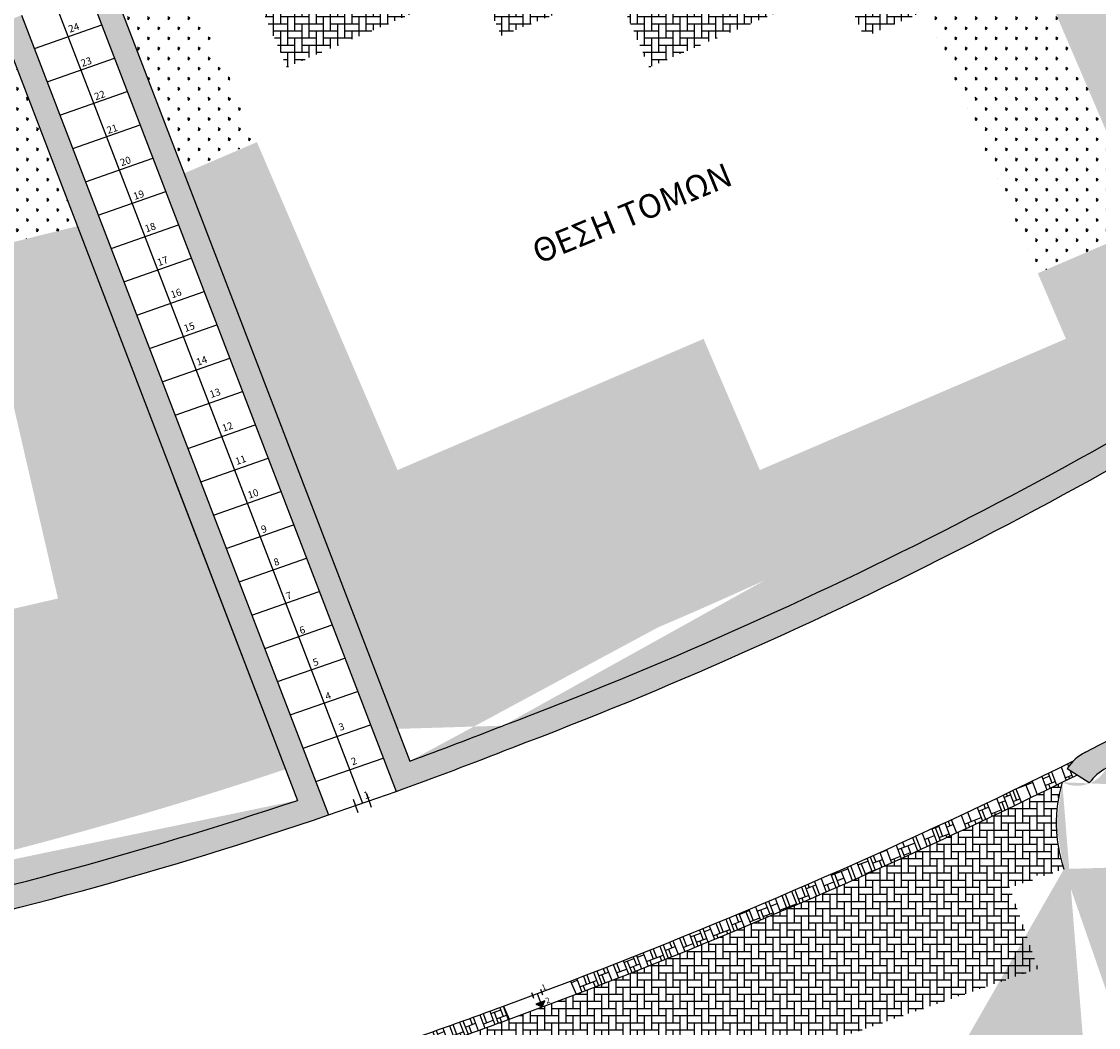
# Model space of a CAD drawing. Units: metres. Extents: x -147 to 271, y -15 to 357.
# Drawn here: x 124 to 147, y 68 to 89 of the extents above; entities that cross this region are included whole.
import ezdxf

# ---------------------------------------------------------------- set-up
doc = ezdxf.new("R2010")
doc.units = ezdxf.units.M
doc.header["$LTSCALE"] = 0.07200000000000001
doc.header["$MEASUREMENT"] = 0
doc.linetypes.add('DASHDOT2', pattern=[12.699999999999998, 6.349999999999999, -3.174999999999999, 0, -3.174999999999999])
for name, color, linetype in [('EXOTERIKOI XOROI', 12, 'Continuous'), ('GAZON_OIKOPEDOU', 108, 'Continuous'), ('HATCH 2', 26, 'Continuous'), ('NEOI DROMOI', 145, 'Continuous'), ('PETRA', 32, 'Continuous'), ('PLAKOSTRWSEIS', 30, 'Continuous'), ('STAIR', 5, 'Continuous'), ('TEXT', 41, 'Continuous'), ('TOIXOS ANTIS.', 255, 'Continuous')]:
    doc.layers.add(name, color=color, linetype=linetype)
doc.styles.add('COMU-N', font='ugcompl.shx')
doc.styles.get("Standard").update_dxf_attribs({"font": 'ugtxt.shx'})
doc.styles.add('WIN-COM', font='arial.ttf')
pattern_1 = [(291, (17.91176337931188, 0), (1.400370639745803, 0.5375519243179505), [1.125, -0.375]), (291, (17.98178191129917, 0.02687759621589753), (1.400370639745803, 0.5375519243179505), [-0.45, 0.45, -0.225, 0.375]), (291, (18.05180044328646, 0.05375519243179507), (1.400370639745803, 0.5375519243179505), [-0.675, 0.8250000000000001]), (291, (18.12181897527375, 0.08063278864769258), (1.400370639745803, 0.5375519243179505), [0.675, -0.8250000000000001]), (291, (18.19183750726104, 0.1075103848635901), (1.400370639745803, 0.5375519243179505), [-0.3, 1.2]), (291, (18.26185603924833, 0.1343879810794876), (1.400370639745803, 0.5375519243179505), [0.5249999999999999, -0.375, 0.45, -0.15]), (291, (18.5200177447469, -0.3288641466156457), (1.400370639745803, 0.5375519243179505), [1.2, -0.3]), (291, (18.37501550700701, 0.2581617054985728), (1.400370639745803, 0.5375519243179505), [0.8250000000000001, -0.675]), (291, (18.36440125034661, 0.4950948976763409), (1.400370639745803, 0.5375519243179505), [0.675, -0.8250000000000001]), (291, (18.54193016719749, 0.2418983659430778), (1.400370639745803, 0.5375519243179505), [1.2, -0.3]), (291, (18.61194869918478, 0.2687759621589753), (1.400370639745803, 0.5375519243179505), [-0.6000000000000001, 0.375, -0.225, 0.3]), (291, (18.95074319333105, -0.4045317614980285), (1.400370639745803, 0.5375519243179505), [0.8999999999999999, -0.6000000000000001]), (291, (18.80574095559115, 0.18249409061619), (1.400370639745803, 0.5375519243179505), [0.6000000000000001, -0.3, 0.225, -0.375]), (291, (18.98326987244204, -0.07070244111707286), (1.400370639745803, 0.5375519243179505), [0.6000000000000001, -0.225, 0.375, -0.3]), (291, (19.26830917415651, -0.6039731007994963), (1.400370639745803, 0.5375519243179505), [0.8999999999999999, -0.6000000000000001]), (291, (19.12330693641661, -0.0169472486852778), (1.400370639745803, 0.5375519243179505), [0.6000000000000001, -0.8999999999999999]), (291, (19.3008358532675, -0.2701437804185408), (1.400370639745803, 0.5375519243179505), [0.675, -0.8250000000000001]), (291, (19.37085438525479, -0.2432661842026434), (1.400370639745803, 0.5375519243179505), [-0.45, 1.05]), (291, (19.27960733994669, 0.2037226039369949), (1.400370639745803, 0.5375519243179505), [0.45, -1.05]), (291, (19.51089144922937, -0.1895109917708484), (1.400370639745803, 0.5375519243179505), [1.05, -0.45]), (21, (18.4719116352102, 0.2150207697271803), (-0.5375519243179504, 1.400370639745803), [0.225, -0.6000000000000001, 0.5249999999999999, -0.15]), (21, (18.59568535962929, 0.1018613019684975), (-0.5375519243179504, 1.400370639745803), [0.375, -0.225, 0.15, -0.75]), (21, (18.34248882789602, -0.07566761488238274), (-0.5375519243179504, 1.400370639745803), [0.15, -1.35]), (21, (18.22932936013734, -0.199441339301468), (-0.5375519243179504, 1.400370639745803), [0.15, -0.8999999999999999, 0.225, -0.225]), (21, (18.5362810843024, -0.161949486425168), (-0.5375519243179504, 1.400370639745803), [0.15, -1.35]), (21, (18.07302895660726, -0.4201111919237407), (-0.5375519243179504, 1.400370639745803), [0.225, -0.675, 0.375, -0.225]), (21, (18.37998068077232, -0.3826193390474407), (-0.5375519243179504, 1.400370639745803), [0.225, -1.275]), (21, (18.75695093692467, -0.3182498899552434), (-0.5375519243179504, 1.400370639745803), [0.225, -0.07500000000000001, 0.15, -1.05]), (21, (18.22368027724225, -0.6032891916697136), (-0.5375519243179504, 1.400370639745803), [0.225, -1.275]), (21, (18.6006505333946, -0.5389197425775162), (-0.5375519243179504, 1.400370639745803), [0.225, -0.07500000000000001, 0.225, -0.15, 0.375, -0.45]), (21, (18.65440572582639, -0.6789568065520963), (-0.5375519243179504, 1.400370639745803), [-1.05, 0.15, -0.15, 0.15]), (21, (18.89133891800416, -0.668342549891694), (-0.5375519243179504, 1.400370639745803), [0.15, -1.35]), (21, (18.42808679030902, -0.9265042553902666), (-0.5375519243179504, 1.400370639745803), [0.15, -0.5249999999999999, 0.375, -0.45]), (21, (18.66501998248679, -0.9158899987298643), (-0.5375519243179504, 1.400370639745803), [0.07500000000000001, -0.9750000000000001, 0.225, -0.225]), (21, (18.76191611068998, -0.9590309345012572), (-0.5375519243179504, 1.400370639745803), [0.375, -0.375, 0.225, -0.5249999999999999]), (21, (19.13888636684233, -0.8946614854090592), (-0.5375519243179504, 1.400370639745803), [0.225, -0.375, 0.15, -0.75]), (21, (18.67563423914719, -1.152823190907632), (-0.5375519243179504, 1.400370639745803), [0.15, -1.35]), (21, (18.84254889933767, -1.169086530463127), (-0.5375519243179504, 1.400370639745803), [0.15, -0.45, 0.225, -0.675])]
pattern_2 = [(90, (17.91176337931188, 0), (-0.212132034, 0.212132034), [0.05625, -0.368014069]), (45, (17.91176337931188, 0.03), (-0.2121320343559642, 0.2121320343559643), [0.03, -0.27]), (135, (17.91176337931188, 0.045), (-0.2121320343559643, -0.2121320343559642), [0.03, -0.27]), (45, (17.91176337931188, 0.012), (-0.2121320343559642, 0.2121320343559643), [0.03, -0.27]), (135, (17.91176337931188, 0.021), (-0.2121320343559643, -0.2121320343559642), [0.03, -0.27]), (135, (17.91176337931188, 0), (-0.2121320343559643, -0.2121320343559642), [0.03, -0.27])]
pattern_3 = [(0, (17.91176337931188, 0), (0.45, 0.15), [0.6, -0.15]), (90, (17.91176337931188, -0.15), (-0.15, 0.45), [0.6, -0.15])]

msp = doc.modelspace()

# ---------------------------------------------------------------- hatches: boundary and pattern name
at = {"layer": 'GAZON_OIKOPEDOU', "ltscale": 2}
h = msp.add_hatch(dxfattribs=at)
h.set_pattern_fill('GRASS3', color=256, style=0, pattern_type=2)
h.set_pattern_definition(pattern_2)
edge = h.paths.add_edge_path()
edge.add_line((145.3606315266477, 90.05466566961692), (147.3306903895931, 85.45913870565185))
edge.add_line((143.0628680446651, 89.06963623814423), (145.3606315266477, 90.05466566961692))
edge.add_line((143.0628680446651, 89.06963623814424), (142.2377848959046, 90.90040047751963))
edge.add_line((142.2377848959046, 90.90040047751963), (141.6706320835992, 92.82674353887668))
edge.add_arc((151.3303689226286, 95.61788443570333), 10.05489847314438, 173.1308654533378, 196.1164305641565)
edge.add_arc((142.4333238252471, 96.93194063553284), 1.091385958569685, 99.14526827893481, 185.8621969692818)
edge.add_arc((126.9455198992966, 121.8664436487286), 28.34933899756689, 302.6973223069408, 305.0149241098568, ccw=False)
edge.add_arc((144.1472979830339, 98.0418305217234), 1.11462483941643, 59.79826081006669, 147.0390845906569)
edge.add_arc((142.5711894971886, 91.80034585310992), 7.515002869185849, 48.12018123957584, 73.48059604466904)
edge.add_line((148.8250993917395, 96.29792149157434), (147.5879825618569, 97.39561666605255))
edge.add_line((150.3516855433972, 94.29583144167052), (148.8250993917395, 96.29792149157434))
edge.add_line((150.3516855433972, 94.29583144167052), (147.9005434252066, 93.5223598381299))
edge.add_line((147.9005434252066, 93.5223598381299), (153.0400133616795, 86.7521420593512))
edge.add_line((153.0400133616795, 86.7521420593512), (160.6067273497262, 92.49625551776217))
edge.add_line((160.6067273497262, 92.49625551776217), (161.6194526694949, 91.16219363012263))
edge.add_arc((100.9951144358799, 161.5913129693011), 92.92777430432741, 303.5220868943878, 310.7213799951784)
edge.add_arc((100.9951144358791, 161.5913129693016), 92.9277743043283, 299.4379487889465, 303.5220868943878)
edge.add_line((145.4269386801996, 83.55500388138613), (146.6673199639906, 80.66158493717427))
edge.add_line((145.4269386801996, 83.55500388138613), (146.8055967693891, 84.14602154026977))
edge.add_arc((146.4115849968001, 85.06512693306279), 1.000000000000002, 293.204355093285, 383.204355093285)
h = msp.add_hatch(dxfattribs=at)
h.set_pattern_fill('GRASS3', color=256, style=0, pattern_type=2)
h.set_pattern_definition(pattern_2)
edge = h.paths.add_edge_path()
edge.add_line((143.0628680446651, 89.06963623814423), (145.3606315266477, 90.05466566961692))
edge.add_line((145.3606315266477, 90.05466566961692), (147.3306903895931, 85.45913870565185))
edge.add_arc((146.4115849968001, 85.06512693306276), 1, -66.79564490671402, 23.204355093285983, ccw=False)
edge.add_line((146.8055967693891, 84.14602154026977), (145.4269386801996, 83.55500388138613))
edge.add_line((145.4269386801996, 83.55500388138613), (143.0628680446651, 89.06963623814423))
h = msp.add_hatch(dxfattribs=at)
h.set_pattern_fill('GRASS3', color=256, style=0, pattern_type=2)
h.set_pattern_definition(pattern_2)
h.paths.add_polyline_path([(127.8309509387041, 89.06794474688519), (127.537834170167, 89.52098860323481), (127.0757368591907, 89.799746194521, -0.0030231947254193), (126.0614284235816, 89.37661943578325), (127.4597992571369, 85.71403612609065), (129.0129801708383, 86.31064276437179)])
h = msp.add_hatch(dxfattribs=at)
h.set_pattern_fill('GRASS3', color=256, style=0, pattern_type=2)
h.set_pattern_definition(pattern_2)
edge = h.paths.add_edge_path()
edge.add_line((122.4425542802833, 87.42801320839494), (122.4815938201426, 87.79723680514967))
edge.add_line((122.4815938201426, 87.79723680514967), (122.5703757147637, 88.1012111419158))
edge.add_line((122.5703757147637, 88.1012111419158), (123.1015844974542, 88.29050259424801))
edge.add_line((123.1015844974542, 88.29050259424801), (123.7083288375847, 88.5118669584207))
edge.add_arc((123.8608806030089, 87.56844605932896), 0.9556751717907036, 99.18525907473872, 195.9041194504145, ccw=False)
edge.add_arc((123.8608806030089, 87.56844605932893), 0.9556751717906691, 99.18525907473558, 195.9041194504143)
edge.add_line((123.7083288375847, 88.5118669584207), (125.2326790315555, 84.54261321402048))
edge.add_line((123.1466724677371, 84.02633894244255), (125.2326790315555, 84.54261321402048))
edge.add_line((122.4733788336519, 86.94980874428768), (123.1466724720548, 84.0263389423056))
edge.add_line((122.4733788336519, 86.94980874428768), (122.4425542802833, 87.42801320839494))
h = msp.add_hatch(dxfattribs=at)
h.set_pattern_fill('GRASS3', color=256, style=0, pattern_type=2)
h.set_pattern_definition(pattern_2)
edge = h.paths.add_edge_path()
edge.add_line((127.4826366548737, 85.65458219445902), (129.0133572315765, 86.31078760081884))
edge.add_line((129.0133572281719, 86.31078759815983), (131.9684455221556, 79.41749715322548))
edge.add_line((131.9684455221556, 79.41749715322548), (138.4021832755457, 82.17557956299478))
edge.add_line((138.4021832755457, 82.17557956299478), (138.9932009306485, 80.79692147326253))
edge.add_line((138.9932009306485, 80.79692147326253), (133.5770347883244, 78.47506237080525))
edge.add_line((127.4826366548737, 85.65458219445902), (129.5944973543976, 80.15665186578106))
edge.add_arc((132.3949994705572, 81.23237854918429), 3, 201.0127421005785, 293.204355093286)
h = msp.add_hatch(dxfattribs=at)
h.set_pattern_fill('GRASS3', color=256, style=0, pattern_type=2)
h.set_pattern_definition(pattern_2)
edge = h.paths.add_edge_path()
edge.add_line((123.1466724720548, 84.0263389423056), (124.8299065570203, 76.71766443876714))
edge.add_line((124.8299065570203, 76.71766443876714), (118.0084770153113, 75.1466459582977))
edge.add_line((118.0084770153113, 75.1466459582977), (118.3451238357263, 73.68491105916864))
edge.add_line((123.1466724677371, 84.02633894244255), (125.2326790315555, 84.54261321402048))
edge.add_line((125.2326790315555, 84.54261321402048), (127.2658343580174, 79.24848236113291))
edge.add_arc((124.465257510763, 78.17295024974672), 3, 282.9694336091877, 381.0087613834856)
edge.add_line((118.3451238357263, 73.68491105916864), (125.1385511448482, 75.24948044790159))
h = msp.add_hatch(dxfattribs=at)
h.set_pattern_fill('GRASS3', color=256, style=0, pattern_type=2)
h.set_pattern_definition(pattern_2)
edge = h.paths.add_edge_path()
edge.add_line((163.7280978486086, 84.35795293970874), (164.6299820150964, 84.13978362401456))
edge.add_line((164.6299820150964, 84.13978362401456), (165.3786281204801, 83.59158483801998))
edge.add_line((165.3786281204801, 83.59158483801998), (167.2616850491895, 81.25618409941977))
edge.add_line((167.2616850491895, 81.25618409941977), (165.3155177699226, 79.686969990029))
edge.add_line((165.3155177699226, 79.686969990029), (171.6793259349793, 71.7944617922962))
edge.add_line((145.9773146845779, 71.03128274056448), (146.9622024785196, 68.19755797623758))
edge.add_line((146.9622024785196, 68.19755797623758), (149.3236397824003, 69.01829780093296))
edge.add_line((151.1682201893341, 63.7110605353869), (149.3236397824003, 69.01829780093296))
edge.add_arc((148.3344954246773, 62.72617274575247), 3.000000000000047, 346.9895169005889, 379.1653779676082)
edge.add_arc((140.4815570449645, 64.5406798803109), 11.05984350573445, 316.2903621596716, 346.989516900589)
edge.add_arc((146.3076223456974, 58.97129567301051), 3.000000000000024, 289.1653779676083, 316.2903621596714)
edge.add_line((145.9415130131992, 72.85477410565807), (145.8152580343457, 71.9401981277787))
edge.add_line((145.8152580343457, 71.9401981277787), (145.9773146845779, 71.03128274056448))
edge.add_arc((163.496107262945, 84.1157257965257), 0.3354006868376053, -114.73390083502301, 46.23660596106163, ccw=False)
edge.add_arc((74.73646739278286, 199.34340816175), 145.6059649104514, 303.9322001273057, 307.4900864365904)
edge.add_arc((102.2215027072157, 159.5168533524284), 97.22114822108044, 297.5871274234267, 303.5947111749512)
edge.add_arc((100.9951144205627, 161.5913129986893), 99.62777433746773, 297.4156250234146, 297.659751703946, ccw=False)
edge.add_arc((146.2546612446855, 73.47027352636094), 0.6905804455445739, 243.0343296833147, 332.62618165908043, ccw=False)
edge.add_line((134.9789534830355, 51.8472912928275), (147.2957930946305, 56.1281251591382))
edge.add_line((134.9789534830355, 51.8472912928275), (136.380955183821, 47.45476726970035))
edge.add_line((143.4778731123907, 50.69699772346495), (136.380955183821, 47.45476726970035))
edge.add_arc((139.6911735445427, 58.51888600065831), 8.699999999999978, 295.6648157785654, 323.7795132530769)
edge.add_line((146.7098905657718, 53.37810674300597), (156.6172514578209, 66.88133067698828))
edge.add_arc((160.7947796365859, 62.76608762931929), 5.864040162359316, 40.79711563979924, 135.4303275633686)
edge.add_line((165.2340219330792, 66.59754882040394), (171.6793259349793, 71.7944617922962))
h = msp.add_hatch(dxfattribs=at)
h.set_pattern_fill('GRASS3', color=256, style=0, pattern_type=2)
h.set_pattern_definition(pattern_2)
edge = h.paths.add_edge_path()
edge.add_arc((100.9951144358795, 161.5913129693016), 92.92777430432794, 299.4379487889466, 303.5220868943878)
edge.add_arc((100.9951144358795, 161.5913129693016), 92.92777430432794, 289.4693395199972, 299.4379487889466)
edge.add_arc((100.9951144358795, 161.5913129693016), 93.62777430432794, 290.766434608157, 303.5220868943878)
edge.add_line((152.701839093684, 83.5363660002327), (152.3152582149929, 84.11993709635586))
edge.add_arc((101.5929240921499, 157.0346872017137), 89.16144353723226, 290.095640700586, 291.4416564895675)
edge = h.paths.add_edge_path(flags=17)
edge.add_line((131.9681627038985, 73.97715019784623), (132.2277478582426, 73.30135700122844))
h = msp.add_hatch(dxfattribs=at)
h.set_pattern_fill('GRASS3', color=256, style=0, pattern_type=2)
h.set_pattern_definition(pattern_2)
edge = h.paths.add_edge_path()
edge.add_line((129.5944973543976, 80.15665186578106), (131.9681627038985, 73.97715019784623))
edge.add_arc((132.3949994705572, 81.23237854918429), 3, 201.0127421005785, 293.204355093286)
edge.add_line((133.5770347883244, 78.47506237080525), (138.9932009306485, 80.7969214732626))
edge.add_arc((100.9951144358795, 161.5913129693016), 92.92777430432794, 289.4693395199972, 299.4379487889466)
edge.add_line((138.9932009306485, 80.79692147326253), (139.5842185895321, 79.41826338407304))
edge.add_line((139.5842185895321, 79.41826338407304), (146.0179563390832, 82.17634579219661))
edge.add_line((146.0179563390832, 82.17634579219661), (146.6673199639906, 80.66158493717427))
h = msp.add_hatch(dxfattribs=at)
h.set_pattern_fill('GRASS3', color=256, style=0, pattern_type=2)
h.set_pattern_definition(pattern_2)
edge = h.paths.add_edge_path()
edge.add_line((112.192352549635, 69.21054980734138), (111.8603411151302, 70.65215767871406))
edge.add_line((111.8603411151302, 70.65215767871406), (118.6817706527688, 72.22317615824609))
edge.add_line((118.6817706527688, 72.22317615824609), (118.3451238357263, 73.68491105916864))
edge.add_line((118.3451238357263, 73.68491105916864), (125.1385511448482, 75.24948044790159))
edge.add_arc((101.5929240921499, 157.0346872017137), 88.46144353723227, 276.881700224201, 288.4684140778712)
edge.add_arc((124.465257510763, 78.17295024974672), 3, 282.9694336091877, 381.0087613834856)
edge.add_line((127.2658343580174, 79.24848236113291), (129.6159009923172, 73.1291465125338))
h = msp.add_hatch(dxfattribs=at)
h.set_pattern_fill('GRASS3', color=256, style=0, pattern_type=2)
h.set_pattern_definition(pattern_2)
edge = h.paths.add_edge_path()
edge.add_arc((101.5929240921499, 157.0346872017137), 88.46144353723227, 274.9721062926553, 276.881700224201)
edge.add_arc((101.5929240921499, 157.0346872017137), 89.16144353723226, 274.9721062926553, 288.4883710847906)
edge.add_line((109.3173166725673, 68.20845944549308), (109.2520321599658, 68.9054084625771))
edge.add_arc((101.5929240921499, 157.0346872017137), 88.46144353723227, 276.881700224201, 288.4684140778712)
edge = h.paths.add_edge_path()
edge.add_line((129.6159009923172, 73.1291465125338), (129.8671034132198, 72.47504081312573))
h = msp.add_hatch(dxfattribs=at)
h.set_pattern_fill('GRASS3', color=256, style=0, pattern_type=2)
h.set_pattern_definition(pattern_2)
edge = h.paths.add_edge_path()
edge.add_line((134.7230413652744, 60.7676901951039), (137.1852608393605, 53.68337828346203))
edge.add_line((137.1852608393605, 53.68337828346203), (143.7972852902262, 55.98144979260908))
edge.add_line((143.7972852902262, 55.98144979260908), (142.8123974974327, 58.81517455511882))
edge.add_line((142.8123974974327, 58.81517455511882), (149.4244219522438, 61.11324606563711))
edge.add_line((149.4244219522438, 61.11324606563711), (146.9622024785196, 68.19755797623758))
edge.add_line((134.7230413652744, 60.7676901951039), (132.3618036380663, 60.01403255041608))
edge.add_line((134.9664629978396, 51.85353687950716), (147.2925101353318, 56.13757090835371))
edge.add_arc((140.4815570449645, 64.5406798803109), 11.05984350573445, 316.2903621596716, 346.989516900589)
edge.add_arc((146.3076223456974, 58.97129567301047), 3, 289.1653779676084, 316.2903621596716)
edge.add_arc((148.3344954246774, 62.72617274575246), 3, 346.9895169005889, 379.1653779676089)
edge.add_line((151.1682201893341, 63.7110605353869), (149.3236397824003, 69.01829780093296))
edge.add_line((146.9622024785196, 68.19755797623758), (149.3236397824003, 69.01829780093296))
edge = h.paths.add_edge_path(flags=17)
edge.add_line((132.3618036380663, 60.01403255041608), (134.9664629978396, 51.85353687950716))
at = {"layer": 'HATCH 2', "ltscale": 2}
h = msp.add_hatch(dxfattribs=at)
h.set_pattern_fill('PLAK2', color=256, scale=0.6, style=0, pattern_type=2)
h.set_pattern_definition(pattern_3)
h.paths.add_polyline_path([(141.3476453548709, 96.82047059684747, -0.0926996528141964), (141.5233232528033, 97.53445392892523, -0.0133214605253847), (137.4085934905704, 94.98229704615129), (136.1069260888119, 94.23652725290563), (136.1069264206638, 94.23652665291613, -0.0276999695063588), (127.0757368591908, 89.79974619452099, -0.2304535163663409), (127.8313219138092, 89.06810377919795), (128.3276388220785, 89.28087013475032, -1), (128.4379314692136, 89.32815154746099), (128.845796465027, 89.50299940630022), (128.8077009337108, 89.59186428445712), (128.8996114727458, 89.63126546174503), (128.9377070037028, 89.54240058498655), (128.9342483807378, 89.54091790602133), (129.6434695719822, 87.88652819763166), (130.2638657121175, 88.15248614412927), (130.3515756761371, 88.19008657959151), (131.2978592790096, 88.595749388292), (133.6871623251664, 89.6200209647109), (134.1485177996973, 88.54482271156408), (134.1852912897723, 88.5605871582993), (135.4470949569751, 89.06886999911399), (135.9434118892065, 89.28163636493868, -1), (136.0537045363417, 89.32891777764938), (136.4615695283161, 89.50376563484288), (136.4234739976247, 89.59263051154257), (136.5153845366596, 89.6320316888305), (136.5534800676167, 89.54316681207199), (136.5500214484906, 89.54168413475249), (137.2592426391103, 87.88729442782005), (138.9136323461377, 88.5965156184804), (141.3029353922944, 89.62078719489928), (141.7761204937313, 88.51801975728027), (143.0628680441424, 89.06963623911969, -0.1379527909776558)])
h.paths.add_polyline_path([(136.0649331066112, 91.04122630390819, -1), (135.4907981516112, 91.04122630390819, -1)], flags=16)
h.paths.add_polyline_path([(136.0052791930888, 91.12967211014058, -0.4142135623731052), (135.8663114353434, 90.81381273993055), (135.7778656291111, 91.04122630390819), (135.5504520651336, 90.95278049767583, -0.4142135623730876), (135.6894198228788, 91.2686398678858), (135.7778656291111, 91.04122630390819)], flags=0)
h.paths.add_polyline_path([(136.3579165247996, 91.35152387952284), (137.9230569357044, 91.96023913418085), (137.7825841846295, 92.3214253828512), (136.2174437737247, 91.71271012819321)], flags=24)
h = msp.add_hatch(dxfattribs=at)
h.set_pattern_fill('PLAK2', color=256, scale=0.6, style=0, pattern_type=2)
h.set_pattern_definition(pattern_3)
h.paths.add_polyline_path([(144.8438247822272, 70.63732762732892), (144.840270317058, 70.63609223788073), (144.8085286062187, 70.72741967032388), (144.902986098213, 70.76024926312563), (144.9347278091802, 70.66892183098734), (145.3538952402988, 70.81460742821615, -0.0838202157555878), (145.3505697355919, 70.83430518400884, -0.8453245020953062), (145.4672442308849, 70.85400293980155), (145.9773146845779, 71.03128274056448, -0.1581096760887999), (145.9415130131985, 72.8547741056577, -0.0230229909392417), (135.7203577904717, 68.39950193893618), (135.0066307058991, 68.13185472153154), (135.006794272995, 68.1314184829265), (135.0061770846096, 68.13168461382718), (134.3147995969843, 67.87241848152131), (134.314829906606, 67.87234632732057, -0.0087746351996237), (130.2998247961404, 66.47428976213331), (130.4937059794822, 65.86685272765321, -0.1081759104224681), (132.1180252137727, 65.7424397326334, -0.240570914787009), (133.431518357076, 64.48366756278281), (134.7230413649124, 60.7676901961453), (136.0454462556911, 61.22730449818516), (135.6518723946898, 62.36092691223278), (138.1073859362573, 63.21436382015965), (139.8076207950514, 63.80529649394032), (139.2166881213579, 65.50553135248369), (139.213133660134, 65.50429596440675), (139.1813919492947, 65.5956233968499), (139.275849441289, 65.62845298965166), (139.3075911517357, 65.53712555901097), (139.7267585789089, 65.68281115486856, -0.0838202157556599), (139.7234330742021, 65.70250891066128, -0.8453245020954282), (139.8401075694952, 65.72220666645393), (140.3501780271334, 65.89948646858814), (141.6347999207425, 66.34596893282932), (141.6249510428507, 66.37430618046287), (141.6627435710799, 66.3874413303746), (141.2790090560796, 67.49272318558039), (143.7345225976472, 68.34616009350725), (144.7971693843935, 68.71549301462017), (144.7975506304865, 68.71562552517635), (145.4347574564412, 68.93709276728792)])
h.paths.add_polyline_path([(138.076720227307, 66.62440983319502, -1), (137.502585272307, 66.62440983319502, -1)], flags=16)
h.paths.add_polyline_path([(138.0201359788408, 66.7045164549891, -0.4142135623731022), (137.8697593716011, 66.39392660416124), (137.789652749807, 66.62440983319502), (137.5591695207732, 66.54430321140093, -0.4142135623730938), (137.7095461280129, 66.8548930622288), (137.789652749807, 66.62440983319502)], flags=0)
h.paths.add_polyline_path([(138.3806174851699, 66.91338095386068), (139.7809483640894, 67.40007916862645), (139.6537202000635, 67.76614076768008), (138.253389321144, 67.27944255291432)], flags=24)
at = {"layer": 'PETRA', "ltscale": 10}
h = msp.add_hatch(dxfattribs=at)
h.set_pattern_fill('PETRA1', color=256, scale=0.75, angle=291, style=0, pattern_type=2)
h.set_pattern_definition(pattern_1)
h.paths.add_polyline_path([(125.9464775775616, 89.65375485898754), (125.4797147696856, 89.47449950708977), (131.9369546025825, 72.66399164003053, 0.0072452888002984), (134.3689880390556, 73.57868628309409, 0.0557145736523618), (152.9779682927492, 83.11952950300186), (152.701839093684, 83.5363660002327, -0.0557224655119132), (134.1889533730055, 74.0451584118437, -0.0058814300754808), (132.2277478582426, 73.30135700122844)])
h = msp.add_hatch(dxfattribs=at)
h.set_pattern_fill('PETRA1', color=256, scale=0.75, angle=291, style=0, pattern_type=2)
h.set_pattern_definition(pattern_1)
h.paths.add_polyline_path([(124.0645814492058, 88.97887968523978), (123.59781864133, 88.79962433334208), (129.8671034132198, 72.4750408131257, -0.059053614619882), (109.3173156451067, 68.20847041421527), (109.3639484672826, 67.71063871900449, 0.0605061775896136), (130.5206393344529, 72.16795786659368)])
h = msp.add_hatch(dxfattribs=at)
h.set_pattern_fill('PETRA1', color=256, scale=0.75, angle=291, style=0, pattern_type=2)
h.set_pattern_definition(pattern_1)
h.paths.add_polyline_path([(156.0153894824653, 78.53432803346273, 0.0218042008077145), (163.0399660552896, 83.64177929295755, -0.1821131850835024), (163.7109963302555, 83.85820626429243), (163.7280978486086, 84.35795293970874, 0.2056447760845714), (162.8563620756076, 84.13486276025819, -0.0222165524668574), (155.7392602834002, 78.9511645306936, -0.0272493631990319), (146.4270248951353, 73.48764022774138, 0.1318872516976351), (146.0435346289827, 73.13863000421895), (146.509881613211, 72.8396015878793, -0.1206448010452932), (146.8679143478362, 73.15274875056446, 0.0266507733290534)])
h = msp.add_hatch(dxfattribs=at)
h.set_pattern_fill('PETRA1', color=256, scale=0.75, angle=291, style=0, pattern_type=2)
h.set_pattern_definition(pattern_1)
h.paths.add_polyline_path([(146.2492947208849, 73.0066936638795), (146.0435346289827, 73.13863000421894, -0.05410279098783392), (146.1789255845781, 73.30664817183937, -0.02389710842062683), (135.6041100435049, 68.6762379331826), (135.7203577904726, 68.3995019389365, 0.0237317285214175)])
h = msp.add_hatch(dxfattribs=at)
h.set_pattern_fill('PETRA1', color=256, scale=0.75, angle=291, style=0, pattern_type=2)
h.set_pattern_definition(pattern_1)
h.paths.add_polyline_path([(134.3029847440798, 67.86798791895433), (134.3147995969844, 67.87241848152131), (134.1985259942103, 68.14921602734573, -0.00874132759988791), (130.2086015712811, 66.76009555426394), (130.2998247961404, 66.47428976213332, 0.008748585382699958)])
h = msp.add_hatch(dxfattribs=at)
h.set_pattern_fill('PETRA1', color=256, scale=0.75, angle=291, style=0, pattern_type=2)
h.set_pattern_definition(pattern_1)
edge = h.paths.add_edge_path()
edge.add_line((143.8144603407233, 49.96024197172397), (136.6198590720049, 46.67338483586401))
edge.add_line((144.0222302347557, 49.5054544706493), (136.7729856507752, 46.19363350927789))
edge.add_line((136.6198590720049, 46.67338483586401), (136.7729856507752, 46.19363350927789))
edge.add_arc((139.6911735445427, 58.51888600065837), 9.500000000000025, 295.693691701523, 323.7795132530765)
edge.add_arc((139.6911735445427, 58.51888600065823), 9.999999999999897, 295.6648157785652, 323.7795132530771)
edge.add_line((147.3552898320917, 52.90539140896897), (157.1871695433866, 66.31990982259724))
edge.add_line((147.7586643735417, 52.60994432519587), (157.5433683468651, 65.96902178860287))
edge.add_arc((160.7947796365859, 62.76608762931928), 5.064040162359323, 40.79711563979961, 135.4303275633687)
edge.add_arc((160.7947796365859, 62.76608762931928), 4.564040162359323, 40.79711563979961, 135.4303275633687)
edge.add_line((164.2498855994837, 65.74815157712077), (164.6283995739435, 66.07484282453736))
at = {"layer": 'STAIR', "ltscale": 2}
msp.add_hatch(color=256, dxfattribs=at).paths.add_polyline_path([(134.8766557745776, 68.18753404927723), (135.0062339288635, 68.13166010265225), (135.062354234446, 68.26180959189723)])

# ---------------------------------------------------------------- linework, layer by layer
at = {"layer": 'EXOTERIKOI XOROI', "ltscale": 2}
for p, q in [((146.509881613211, 72.8396015878793), (146.0435346289827, 73.13863000421895)), ((135.6041100435049, 68.67623793318258), (135.7203577904726, 68.39950193893647)), ((134.1985259942103, 68.14921602734572), (134.314829906606, 67.87234632732057))]:
    msp.add_line(p, q, dxfattribs=at)
for centre, radius, start, end in [((100.9951144358802, 161.5913129693005), 99.12777430432669, 297.2785379018459, 303.5220868943878), ((146.8853415554066, 72.59885125452055), 1.00000000000057, 117.2785379018544, 147.331421349423), ((92.47806690051091, 181.5568760768431), 120.8382971780528, 290.9093547681989, 296.3851263942626), ((147.3283562299546, 72.26505889865038), 1, 117.4156250233781, 144.9323872690422), ((92.47806690051091, 181.5568760768431), 121.1382971780528, 290.9140031696472, 296.3518939980336), ((92.47806690051091, 181.5568760768431), 120.8382971780528, 288.1942676558548, 290.1975813472142), ((92.47806690051091, 181.5568760768431), 121.1382971780528, 288.1930485070003, 290.2039951524567)]:
    msp.add_arc(centre, radius, start, end, dxfattribs=at)
at = {"layer": 'GAZON_OIKOPEDOU', "ltscale": 2}
msp.add_line((127.2658343580174, 79.24848236113291), (129.6159009923172, 73.1291465125338, 0.0615188792687759), dxfattribs=at)
at = {"layer": 'NEOI DROMOI', "ltscale": 50}
msp.add_arc((39.41749918517566, 171.1542480444121), 186.0888455087171, 318.046930343733, 318.046930343734, dxfattribs=at)
at = {"layer": 'PLAKOSTRWSEIS', "ltscale": 10}
msp.add_arc((148.7706056601463, 71.99822219443126), 2.955917181119303, 163.1554934610896, 199.0940605482487, dxfattribs=at)
at = {"layer": 'STAIR', "ltscale": 2}
for p, q in [((124.8265166579887, 89.08686520603001, 0.0002562195216691), (131.2287969685177, 72.41597475331208, 0.030759439634388)), ((124.3335838610911, 88.27842460946285, -0.0210750255147988), (125.7498991292206, 88.77445838289971, 0.0404438537539747)), ((124.6025862729764, 87.57796953368594, -0.0201587200576337), (126.018901541106, 88.07400330712277, 0.0413601592111404)), ((124.8715886848616, 86.87751445790903, -0.0192424146004692), (126.2879039529913, 87.37354823134586, 0.0422764646683055)), ((125.140591096747, 86.17705938213211, -0.0183261091433034), (126.5569063648766, 86.67309315556896, 0.0431927701254713)), ((125.4095935086322, 85.47660430635518, -0.0174098036861383), (126.8259087767619, 85.97263807979202, 0.0441090755826364)), ((125.6785959205175, 84.77614923057827, -0.0164934982289732), (127.0949111886472, 85.27218300401512, 0.0450253810398015)), ((125.9475983324028, 84.07569415480134, -0.0155771927718081), (127.3639136005325, 84.57172792823818, 0.0459416864969666)), ((126.2166007442882, 83.37523907902442, -0.0146608873146424), (127.6329160124177, 83.87127285246127, 0.0468579919541311)), ((126.4856031561734, 82.67478400324748, -0.0137445818574779), (127.9019184243031, 83.17081777668436, 0.0477742974112974)), ((126.7546055680587, 81.97432892747057, -0.0128282764003122), (128.1709208361883, 82.4703627009074, 0.0486906028684619)), ((127.023607979944, 81.27387385169366, -0.0119119709431471), (128.4399232480737, 81.7699076251305, 0.0496069083256276)), ((127.2926103918293, 80.57341877591674, -0.0109956654859819), (128.708925659959, 81.06945254935356, 0.0505232137827934)), ((127.5616128037146, 79.8729637001398, -0.0100793600288168), (128.9779280718442, 80.36899747357666, 0.0514395192399579)), ((127.8306152155999, 79.1725086243629, -0.0091630545716511), (129.2469304837296, 79.66854239779973, 0.0523558246971236)), ((128.0996176274852, 78.47205354858599, -0.0082467491144866), (129.5159328956149, 78.96808732202281, 0.0532721301542887)), ((128.3686200393705, 77.77159847280906, -0.0073304436573209), (129.7849353075001, 78.2676322462459, 0.0541884356114538)), ((128.6376224512558, 77.07114339703213, -0.0064141382001558), (130.0539377193854, 77.567177170469, 0.0551047410686189)), ((128.9066248631411, 76.3706883212552, -0.0054978327429913), (130.3229401312707, 76.86672209469205, 0.056021046525784)), ((129.1756272750264, 75.6702332454783, -0.0045815272858255), (130.5919425431561, 76.16626701891514, 0.0569373519829498)), ((129.4446296869117, 74.96977816970137, -0.0036652218286598), (130.8609449550413, 75.46581194313822, 0.0578536574401149)), ((129.7136320987969, 74.26932309392444, -0.0027489163714953), (131.1299473669266, 74.76535686736129, 0.05876996289728)), ((129.9826345106823, 73.56886801814751, -0.0018326109143302), (131.3989497788119, 74.06490179158436, 0.0596862683544451)), ((130.2516369225676, 72.86841294237061, -0.0009163054571651), (131.6679521906972, 73.36444671580743, 0.0606025738116102)), ((130.5206393344529, 72.16795786659368), (131.9369546025825, 72.66399164003053, 0.0615188792687759)), ((131.1402507053402, 72.21175592821764, 0.030759439634388), (131.0427432459795, 72.49611385938377, 0.030759439634388)), ((131.4178153287828, 72.3271899676565, 0.030759439634388), (131.3203078694222, 72.6115478988226, 0.030759439634388)), ((134.1985259942102, 68.14921602734567), (135.6041100435049, 68.67623793318259)), ((134.3038503917655, 67.86831253630362), (135.7203577904725, 68.39950193893644)), ((134.7857664728425, 68.43607230886815), (134.8208746053609, 68.34243781185414)), ((134.7857664728425, 68.43607230886818), (134.8296005708446, 68.3191653866233)), ((134.9013180188576, 68.41272698026414), (135.0066424164128, 68.13182348922207)), ((134.9730354668705, 68.50628857390497), (135.0168695648727, 68.3893816516601)), ((135.1002636426961, 68.16696701519788), (135.1002769134268, 68.16693162174049))]:
    msp.add_line(p, q, dxfattribs=at)
msp.add_lwpolyline([(134.8766557745776, 68.18753404927723), (135.0062339288635, 68.13166010265225), (135.062354234446, 68.26180959189723)], close=True, dxfattribs=at)
at = {"layer": 'TOIXOS ANTIS.', "ltscale": 10}
for p, q in [((125.9464775775616, 89.65375485898754), (132.2277478582426, 73.30135700122844)), ((125.4797147696856, 89.47449950708977), (131.9369546025825, 72.66399164003052)), ((124.0645814492058, 88.97887968523979), (130.5206393344529, 72.16795786659368)), ((123.59781864133, 88.79962433334208), (129.8671034132198, 72.47504081312573))]:
    msp.add_line(p, q, dxfattribs=at)
for centre, radius, start, end in [((100.9951144358795, 161.5913129693016), 93.62777430432794, 290.766434608157, 303.5220868943878), ((100.9951144358795, 161.5913129693016), 94.12777430432794, 290.766434608157, 303.5220868943878), ((101.5929240921499, 157.0346872017137), 89.16144353723226, 290.095640700586, 291.4416564895675), ((101.5929240921499, 157.0346872017137, 0.0615188792687759), 89.66144353723229, 289.7811876657186, 291.4416564895675), ((101.5929240921499, 157.0346872017137, 0.0615188792687759), 89.16144353723226, 274.9721062926553, 288.4883710847906), ((101.5929240921503, 157.0346872017118), 89.66144353723035, 274.9721062926551, 288.8222154646223)]:
    msp.add_arc(centre, radius, start, end, dxfattribs=at)

# ---------------------------------------------------------------- texts
at = {"layer": 'STAIR', "color": 4, "ltscale": 2, "style": 'COMU-N'}
for s, p in [('1', (135.0212228287893, 68.47652465598156)), ('2', (135.1045887864855, 68.19797624868754))]:
    msp.add_text(s, height=0.12, rotation=20.9142122659566, dxfattribs=at).set_placement(p)
at = {"layer": 'TEXT', "ltscale": 2}
for s, p in [('24 ', (125.0801052493181, 88.61003028848627)), ('23', (125.3415102121891, 87.89158147899201)), ('22', (125.6246986015836, 87.18946105153185)), ('21', (125.8852981236044, 86.4804580956947)), ('20', (126.1661413152971, 85.8026187669497)), ('19', (126.4445201271095, 85.09477022296181)), ('18', (126.6880573747015, 84.41195804317358)), ('17', (126.9486568967223, 83.70295508733642)), ('16', (127.2295000884149, 83.02511575859143)), ('15', (127.5078789002274, 82.31726721460352)), ('14 ', (127.7684784222482, 81.60826425876637)), ('13', (128.0493216139408, 80.93042493002139)), ('12', (128.3099211359616, 80.22142197418424)), ('11', (128.588096184695, 79.52323258913538)), ('10', (128.8486957067158, 78.81422963329821)), ('9', (129.1310132972916, 78.09075670625516)), ('8', (129.3926681582783, 77.39808487887188)), ('7 ', (129.6532676802991, 76.68908192303473)), ('6', (129.9355852708748, 75.96560899599166)), ('5 ', (130.2179028614504, 75.2927791372228)), ('4 ', (130.478500461178, 74.5837761813854)), ('3', (130.7608180517537, 73.93265036395195)), ('2 ', (131.0214175737744, 73.20917743690887)), ('1', (131.2859520299725, 72.49752876319343))]:
    msp.add_text(s, height=0.15, rotation=18.89284723079894, dxfattribs=at).set_placement(p)
at = {"layer": 'TEXT', "color": 4, "linetype": 'DASHDOT2', "ltscale": 2, "style": 'WIN-COM'}
msp.add_text('ΘΕΣΗ ΤΟΜΩΝ', height=0.5, rotation=22.24199828430224, dxfattribs=at).set_placement((134.9339535580858, 83.74353509343409))

doc.saveas('drawing.dxf')
